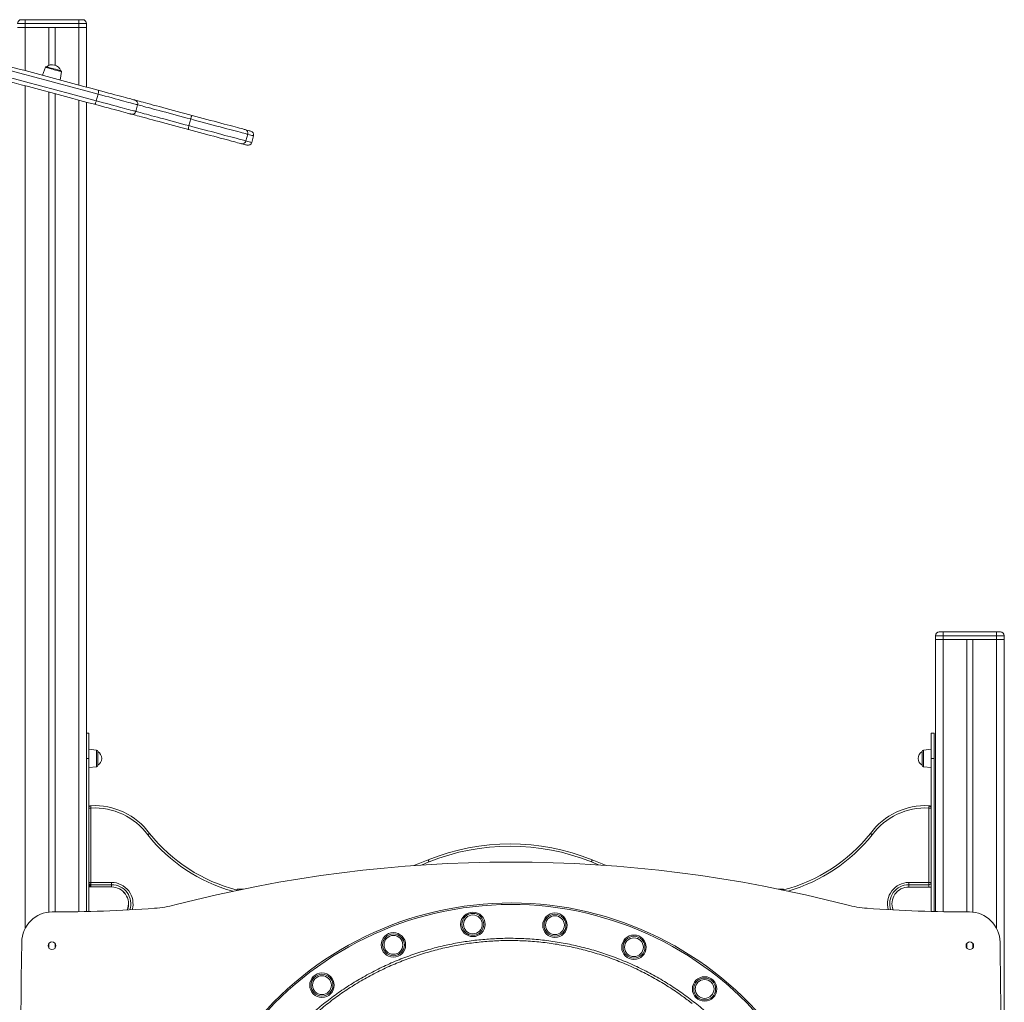
# Model space of a CAD drawing. Units: millimetres. Extents: x -5408 to 12315, y -5161 to 3847.
# Drawn here: x 5952 to 7239, y 2563 to 3847 of the extents above; entities that cross this region are included whole.
import ezdxf

# ---------------------------------------------------------------- set-up
doc = ezdxf.new("R2010")
doc.units = ezdxf.units.MM

msp = doc.modelspace()

# ---------------------------------------------------------------- linework, layer by layer
at = {"color": 7, "linetype": 'Continuous', "lineweight": 15}
for p, q in [((5959, 3841.6), (5949, 3841.6)), ((5949, 3836.6), (5959, 3836.6)), ((5954, 3846.6), (5959, 3846.6)), ((5959, 3841.6), (5959, 3846.6)), ((5959, 3846.6), (6029, 3846.6)), ((5959, 3841.6), (5959, 3836.6)), ((6029, 3841.6), (5959, 3841.6)), ((5959, 3836.6), (5990, 3836.6)), ((5959, 3836.6), (6029, 3836.6)), ((5990, 3836.6), (5990, 3786.9)), ((5998, 3836.6), (5998, 3787.2)), ((5998, 3836.6), (6029, 3836.6)), ((6029, 3841.6), (6029, 3846.6)), ((6029, 3846.6), (6034, 3846.6)), ((6029, 3841.6), (6029, 3836.6)), ((6039, 3841.6), (6029, 3841.6)), ((6029, 3836.6), (6039, 3836.6)), ((6039, 3841.6), (6039, 3836.6)), ((6039, 3836.6), (6039, 3758.6)), ((5985.5, 3784.4), (5981.5, 3774)), ((6004.7, 3767.8), (6006.4, 3778.8)), ((5990, 3752), (5990, 2680.6)), ((5998, 3749.9), (5998, 2680.8)), ((6051.9, 3740.6), (6054.3, 3749.3)), ((6039, 3738.9), (6039, 2681.3)), ((6103.7, 3726.8), (6106, 3735.5)), ((6173.1, 3708.2), (6175.4, 3716.9)), ((6250, 3696.9), (6247.6, 3688.2)), ((6255.1, 3686.2), (6257.4, 3694.9)), ((7149, 3041.6), (7149, 3036.6)), ((7159, 3041.6), (7149, 3041.6)), ((7154, 3046.6), (7159, 3046.6)), ((7159, 3041.6), (7159, 3046.6)), ((7159, 3046.6), (7229, 3046.6)), ((7159, 3041.6), (7159, 3036.6)), ((7229, 3041.6), (7159, 3041.6)), ((7229, 3041.6), (7229, 3046.6)), ((7229, 3046.6), (7234, 3046.6)), ((7229, 3041.6), (7229, 3036.6)), ((7239, 3041.6), (7229, 3041.6)), ((7239, 3041.6), (7239, 3036.6)), ((7149, 3036.6), (7149, 2681.3)), ((7149, 3036.6), (7159, 3036.6)), ((7159, 3036.6), (7190, 3036.6)), ((7159, 3036.6), (7229, 3036.6)), ((7190, 3036.6), (7190, 2680.8)), ((7198, 3036.6), (7198, 2680.6)), ((7198, 3036.6), (7229, 3036.6)), ((7229, 3036.6), (7239, 3036.6)), ((7239, 3036.6), (7239, 2241.8)), ((7239, 2936.6), (7239.1, 2936.6)), ((7239.1, 2941.6), (7239.1, 2937)), ((7239.1, 2936.6), (7239.1, 2241.7)), ((6039, 2914.4), (6042, 2914.4)), ((6042, 2881.4), (6042, 2914.4)), ((7147.5, 2914.4), (7143.5, 2914.4)), ((7143.5, 2914.4), (7143.5, 2881.4)), ((7147.5, 2914.4), (7147.5, 2881.4)), ((6052.2, 2892.4), (6042, 2893.4)), ((6054, 2890.4), (6054, 2872.5)), ((7131.5, 2881.4), (7131.5, 2890.4)), ((7143.5, 2893.4), (7133.3, 2892.4)), ((6042, 2681.4), (6042, 2881.4)), ((7131.5, 2872.5), (7131.5, 2881.4)), ((7147.5, 2881.4), (7143.5, 2881.4)), ((7143.5, 2881.4), (7143.5, 2681.4)), ((7147.5, 2881.4), (7147.5, 2681.3)), ((6042, 2869.4), (6052.2, 2870.5)), ((7133.3, 2870.5), (7143.5, 2869.4)), ((6045, 2816.6), (6042, 2816.6)), ((6045, 2816.6), (6045, 2719.4)), ((7140.6, 2719.3), (7140.6, 2816.6)), ((7143.5, 2816.6), (7140.6, 2816.6)), ((6045, 2719.4), (6042, 2719.4)), ((6045, 2719.4), (6045, 2716.4)), ((6045, 2719.4), (6072, 2719.4)), ((6045, 2716.4), (6072, 2716.4)), ((6045, 2716.4), (6045, 2713.5)), ((6072, 2719.4), (6072, 2716.4)), ((6072, 2716.4), (6072, 2713.5)), ((7114.2, 2719.3), (7114.2, 2716.3)), ((7114.2, 2719.3), (7140.6, 2719.3)), ((7140.6, 2716.3), (7114.2, 2716.3)), ((7114.2, 2716.3), (7114.2, 2713.4)), ((7140.6, 2716.3), (7140.6, 2719.3)), ((7143.5, 2719.3), (7140.6, 2719.3)), ((7140.6, 2713.4), (7140.6, 2716.3)), ((6042, 2713.5), (6072, 2713.5)), ((6236, 2709), (6236, 2710.7)), ((6236, 2710.7), (6244.3, 2710.7)), ((6943.6, 2710.7), (6950.2, 2710.7)), ((6950.2, 2710.7), (6950.2, 2709.4)), ((7114.2, 2713.4), (7143.5, 2713.4)), ((5990, 2639.6), (5990, 2633.6)), ((5998, 2639.6), (5998, 2633.6)), ((7190, 2639.6), (7190, 2633.6)), ((7198, 2639.6), (7198, 2633.6))]:
    msp.add_line(p, q, dxfattribs=at)
at = {"color": 8, "linetype": 'Continuous', "lineweight": 15}
for p, q in [((5959, 3836.6), (5959, 3780)), ((6029, 3836.6), (6029, 3761.3)), ((5959, 3760.4), (5959, 2659.4)), ((6029, 3741.6), (6029, 2681.1)), ((7159, 3036.6), (7159, 2681.1)), ((7229, 3036.6), (7229, 2659.4)), ((7239.1, 2941.6), (7239, 2941.6)), ((7239, 2937), (7239.1, 2937)), ((6052.2, 2881.4), (6052.2, 2892.4)), ((7133.3, 2892.4), (7133.3, 2870.5)), ((6039, 2881.4), (6042, 2881.4)), ((6052.2, 2870.5), (6052.2, 2881.4)), ((6486.9, 2746.1), (6477.3, 2742.1)), ((6708.5, 2742.2), (6699.2, 2746.1))]:
    msp.add_line(p, q, dxfattribs=at)
at = {"color": 7, "linetype": 'Continuous', "lineweight": 15, "flags": 128}
for points in [[(5930.4, 3787.7), (5939.8, 3785.2), (5949.3, 3782.6), (5958.8, 3780.1), (5968.4, 3777.5), (5978, 3774.9), (5987.6, 3772.4), (5997.2, 3769.8), (6006.8, 3767.2), (6016.5, 3764.6), (6026, 3762.1), (6035.6, 3759.5), (6045, 3757), (6054.4, 3754.4)], [(5986.7, 3785), (5986.7, 3785), (5987.1, 3784.9), (5987.7, 3784.7), (5988.7, 3784.5), (5990, 3784.1), (5991.4, 3783.7), (5993.1, 3783.3), (5994.8, 3782.8), (5996.6, 3782.3), (5998.4, 3781.9), (6000.1, 3781.4), (6001.7, 3781), (6003.1, 3780.6), (6004.2, 3780.3), (6005, 3780.1), (6005.5, 3780), (6005.7, 3779.9), (6005.7, 3779.9)], [(5925.6, 3774.5), (5935.2, 3771.9), (5944.8, 3769.3), (5954.5, 3766.7), (5964.3, 3764.1), (5974.1, 3761.5), (5983.9, 3758.9), (5993.7, 3756.2), (6003.5, 3753.6), (6013.3, 3751), (6023, 3748.4), (6032.7, 3745.8), (6042.4, 3743.2), (6051.9, 3740.6)], [(6054.3, 3749.3), (6044.7, 3751.9), (6035.1, 3754.5), (6025.3, 3757.1), (6015.6, 3759.7), (6005.8, 3762.3), (5996, 3764.9), (5986.2, 3767.5), (5976.4, 3770.2), (5966.6, 3772.8), (5956.9, 3775.4), (5947.2, 3778), (5937.5, 3780.6), (5928, 3783.2)], [(6049.5, 3736.1), (6040.1, 3738.6), (6030.6, 3741.1), (6021.1, 3743.7), (6011.5, 3746.3), (6001.9, 3748.8), (5992.3, 3751.4), (5982.7, 3754), (5973, 3756.6), (5963.4, 3759.2), (5953.9, 3761.7), (5944.4, 3764.3), (5934.9, 3766.8), (5925.5, 3769.3)], [(6054.4, 3754.4), (6054.6, 3754.3), (6054.8, 3754), (6054.9, 3753.5), (6054.9, 3752.8), (6054.8, 3752), (6054.7, 3751.2), (6054.5, 3750.3), (6054.3, 3749.3)], [(6054.4, 3754.4), (6059.1, 3753.2), (6063.6, 3752), (6068, 3750.8), (6072.3, 3749.7), (6076.3, 3748.6), (6080.1, 3747.6), (6083.7, 3746.6), (6087, 3745.7), (6090, 3744.9), (6092.8, 3744.2), (6095.2, 3743.5), (6097.3, 3743), (6099, 3742.5), (6100.4, 3742.1), (6101.5, 3741.8), (6102.1, 3741.7), (6102.4, 3741.6), (6102.5, 3741.6)], [(6049.5, 3736.1), (6049.8, 3736.1), (6050.1, 3736.3), (6050.4, 3736.7), (6050.7, 3737.3), (6051, 3738), (6051.4, 3738.8), (6051.7, 3739.7), (6051.9, 3740.6)], [(6097.5, 3723.2), (6097.5, 3723.2), (6097.2, 3723.3), (6096.6, 3723.5), (6095.5, 3723.8), (6094.1, 3724.1), (6092.4, 3724.6), (6090.3, 3725.2), (6087.9, 3725.8), (6085.1, 3726.5), (6082.1, 3727.4), (6078.8, 3728.2), (6075.2, 3729.2), (6071.4, 3730.2), (6067.3, 3731.3), (6063.1, 3732.4), (6058.7, 3733.6), (6054.2, 3734.8), (6049.5, 3736.1)], [(6102.5, 3741.6), (6103.2, 3741.4), (6104.5, 3741), (6106.2, 3740.6), (6108.2, 3740), (6110.5, 3739.4), (6113.1, 3738.7), (6116.1, 3737.9), (6119.3, 3737.1), (6122.8, 3736.1), (6126.5, 3735.1), (6130.5, 3734.1), (6134.6, 3733), (6139, 3731.8), (6143.5, 3730.6), (6148.1, 3729.3), (6152.8, 3728.1), (6157.7, 3726.8), (6162.6, 3725.5), (6167.5, 3724.2), (6172.4, 3722.8), (6177.3, 3721.5)], [(6172.4, 3703.2), (6167.5, 3704.5), (6162.6, 3705.8), (6157.6, 3707.1), (6152.8, 3708.4), (6147.9, 3709.7), (6143.2, 3711), (6138.5, 3712.2), (6134, 3713.4), (6129.7, 3714.6), (6125.5, 3715.7), (6121.6, 3716.8), (6117.9, 3717.8), (6114.4, 3718.7), (6111.2, 3719.6), (6108.2, 3720.4), (6105.6, 3721.1), (6103.3, 3721.7), (6101.3, 3722.2), (6099.6, 3722.7), (6098.3, 3723), (6097.5, 3723.2)], [(6177.3, 3721.5), (6177.2, 3721.5), (6177, 3721.2), (6176.7, 3720.8), (6176.5, 3720.2), (6176.2, 3719.5), (6175.9, 3718.7), (6175.6, 3717.8), (6175.4, 3716.9)], [(6177.3, 3721.5), (6182.1, 3720.2), (6187, 3718.9), (6191.8, 3717.6), (6196.6, 3716.4), (6201.3, 3715.1), (6206, 3713.8), (6210.5, 3712.6), (6214.8, 3711.5), (6219, 3710.3), (6223, 3709.3), (6226.8, 3708.3), (6230.3, 3707.3), (6233.6, 3706.4), (6236.5, 3705.6), (6239.2, 3704.9), (6241.6, 3704.3), (6243.6, 3703.8), (6245.3, 3703.3), (6246.6, 3703)], [(6173.1, 3708.2), (6172.8, 3707.2), (6172.6, 3706.3), (6172.4, 3705.5), (6172.3, 3704.7), (6172.3, 3704.1), (6172.2, 3703.6), (6172.3, 3703.3), (6172.4, 3703.2)], [(6173.1, 3708.2), (6178, 3706.8), (6182.9, 3705.5), (6187.9, 3704.2), (6192.8, 3702.9), (6197.6, 3701.6), (6202.4, 3700.3), (6207.1, 3699), (6211.6, 3697.8), (6216, 3696.7), (6220.2, 3695.5), (6224.1, 3694.5), (6227.9, 3693.5), (6231.4, 3692.5), (6234.6, 3691.7), (6237.6, 3690.9), (6240.2, 3690.2), (6242.6, 3689.5), (6244.6, 3689), (6246.3, 3688.5), (6247.6, 3688.2)], [(6250, 3696.9), (6248.6, 3697.2), (6246.9, 3697.7), (6244.9, 3698.2), (6242.6, 3698.9), (6239.9, 3699.6), (6237, 3700.4), (6233.7, 3701.2), (6230.2, 3702.2), (6226.5, 3703.2), (6222.5, 3704.2), (6218.3, 3705.4), (6213.9, 3706.5), (6209.4, 3707.7), (6204.7, 3709), (6200, 3710.3), (6195.1, 3711.6), (6190.2, 3712.9), (6185.3, 3714.2), (6180.3, 3715.5), (6175.4, 3716.9)], [(6241.7, 3684.6), (6240.3, 3685), (6238.7, 3685.4), (6236.6, 3685.9), (6234.3, 3686.6), (6231.6, 3687.3), (6228.6, 3688.1), (6225.4, 3689), (6221.9, 3689.9), (6218.1, 3690.9), (6214.1, 3692), (6209.9, 3693.1), (6205.5, 3694.3), (6201, 3695.5), (6196.4, 3696.7), (6191.7, 3698), (6186.9, 3699.3), (6182, 3700.6), (6177.2, 3701.9), (6172.4, 3703.2)], [(6246.6, 3703), (6248.7, 3702.4), (6250.4, 3701.9), (6251.8, 3701.5), (6252.9, 3701.3), (6253.6, 3701.1), (6253.9, 3701), (6253.9, 3701)], [(6249, 3682.6), (6248.9, 3682.7), (6248.6, 3682.7), (6248, 3682.9), (6246.9, 3683.2), (6245.5, 3683.6), (6243.8, 3684), (6241.7, 3684.6)], [(7239, 2942.6), (7239, 2942.6), (7239.1, 2941.6)], [(6045, 2816.6), (6045, 2817.2), (6044.9, 2817.7), (6044.9, 2818.2), (6044.9, 2818.7), (6044.9, 2819.1), (6044.9, 2819.3), (6044.9, 2819.5), (6044.9, 2819.6)], [(7140.7, 2819.6), (7140.7, 2819.5), (7140.7, 2819.3), (7140.7, 2819.1), (7140.7, 2818.7), (7140.6, 2818.2), (7140.6, 2817.7), (7140.6, 2817.2), (7140.5, 2816.6)], [(6467.3, 2741.4), (6472.7, 2743.5), (6485.8, 2748.8)], [(6485.8, 2748.8), (6485.8, 2748.8), (6485.9, 2748.6), (6486, 2748.4), (6486.1, 2748), (6486.3, 2747.6), (6486.5, 2747.1), (6486.7, 2746.6), (6486.9, 2746.1)], [(6486.9, 2746.1), (6486.7, 2746.6), (6486.5, 2747.1), (6486.3, 2747.6), (6486.2, 2748), (6486, 2748.4), (6485.9, 2748.6), (6485.8, 2748.8), (6485.8, 2748.8)], [(6699.2, 2746.1), (6699.4, 2746.6), (6699.7, 2747.1), (6699.9, 2747.6), (6700, 2748), (6700.2, 2748.4), (6700.3, 2748.6), (6700.3, 2748.8), (6700.4, 2748.8)], [(6699.2, 2746.1), (6699.5, 2746.6), (6699.7, 2747.1), (6699.9, 2747.6), (6700.1, 2748), (6700.2, 2748.4), (6700.3, 2748.6), (6700.4, 2748.8), (6700.4, 2748.8)], [(6700.4, 2748.8), (6713.4, 2743.5), (6718.5, 2741.6)], [(6043.3, 2716.9), (6043.5, 2716.7), (6043.6, 2716.5), (6043.7, 2716.2), (6043.7, 2715.9), (6043.7, 2715.6), (6043.6, 2715.2), (6043.5, 2714.8), (6043.3, 2714.4)]]:
    msp.add_lwpolyline(points, dxfattribs=at)
at = {"color": 8, "linetype": 'Continuous', "lineweight": 15, "flags": 128}
for points in [[(6006.4, 3778.8), (6006.2, 3778.8), (6005.7, 3779), (6004.9, 3779.2), (6003.7, 3779.5), (6002.3, 3779.9), (6000.6, 3780.4), (5998.8, 3780.8), (5996.9, 3781.3), (5995, 3781.9), (5993.1, 3782.4), (5991.3, 3782.9), (5989.7, 3783.3), (5988.2, 3783.7), (5987.1, 3784), (5986.2, 3784.2), (5985.7, 3784.4), (5985.5, 3784.4)], [(6106, 3735.5), (6106, 3735.5), (6105.7, 3735.5), (6105.1, 3735.7), (6104.1, 3735.9), (6102.8, 3736.3), (6101.1, 3736.8), (6099.1, 3737.3), (6096.8, 3737.9), (6094.1, 3738.6), (6091.2, 3739.4), (6088, 3740.3), (6084.5, 3741.2), (6080.7, 3742.2), (6076.8, 3743.3), (6072.6, 3744.4), (6068.2, 3745.6), (6063.7, 3746.8), (6059, 3748), (6054.3, 3749.3)], [(6051.9, 3740.6), (6056.7, 3739.3), (6061.4, 3738.1), (6065.9, 3736.9), (6070.3, 3735.7), (6074.4, 3734.6), (6078.4, 3733.5), (6082.1, 3732.5), (6085.6, 3731.6), (6088.9, 3730.7), (6091.8, 3729.9), (6094.5, 3729.2), (6096.8, 3728.6), (6098.8, 3728.1), (6100.5, 3727.6), (6101.8, 3727.3), (6102.8, 3727), (6103.4, 3726.8), (6103.7, 3726.8), (6103.7, 3726.8)], [(6175.4, 3716.9), (6170.6, 3718.1), (6165.9, 3719.4), (6161.1, 3720.7), (6156.4, 3721.9), (6151.8, 3723.2), (6147.2, 3724.4), (6142.7, 3725.6), (6138.4, 3726.8), (6134.3, 3727.9), (6130.3, 3728.9), (6126.6, 3729.9), (6123.1, 3730.9), (6119.9, 3731.7), (6116.9, 3732.5), (6114.3, 3733.2), (6111.9, 3733.9), (6109.9, 3734.4), (6108.2, 3734.9), (6106.8, 3735.2), (6106, 3735.5)], [(6103.7, 3726.8), (6104.5, 3726.5), (6105.8, 3726.2), (6107.5, 3725.7), (6109.6, 3725.2), (6111.9, 3724.5), (6114.6, 3723.8), (6117.6, 3723), (6120.8, 3722.2), (6124.3, 3721.2), (6128, 3720.2), (6132, 3719.2), (6136.1, 3718.1), (6140.4, 3716.9), (6144.9, 3715.7), (6149.4, 3714.5), (6154.1, 3713.2), (6158.8, 3712), (6163.5, 3710.7), (6168.3, 3709.4), (6173.1, 3708.2)], [(6257.4, 3694.9), (6257.4, 3694.9), (6257.1, 3695), (6256.4, 3695.2), (6255.3, 3695.4), (6253.9, 3695.8), (6252.1, 3696.3), (6250, 3696.9)], [(6247.6, 3688.2), (6249.8, 3687.6), (6251.6, 3687.1), (6253, 3686.7), (6254.1, 3686.5), (6254.8, 3686.3), (6255.1, 3686.2), (6255.1, 3686.2)]]:
    msp.add_lwpolyline(points, dxfattribs=at)
at = {"color": 7, "linetype": 'Continuous', "lineweight": 15}
for centre, radius in [((6544.3, 2664.6), 16), ((6544.3, 2664.6), 14.3), ((6651.6, 2663.5), 16), ((6651.6, 2663.5), 14.3), ((6544.3, 2664.6), 12.3), ((6651.6, 2663.5), 12.3), ((6440.4, 2637.8), 16), ((6440.4, 2637.8), 14.3), ((5994, 2636.6), 5), ((6440.4, 2637.8), 12.3), ((6754.9, 2634.7), 16), ((6754.9, 2634.7), 14.3), ((6754.9, 2634.7), 12.3), ((7194, 2636.6), 5), ((6347, 2585.1), 16), ((6347, 2585.1), 14.3), ((6347, 2585.1), 12.3), ((6847.3, 2580.2), 16), ((6847.3, 2580.2), 14.3), ((6847.3, 2580.2), 12.3)]:
    msp.add_circle(centre, radius, dxfattribs=at)
for centre, radius, start, end in [((5954, 3841.6), 5, 90, 180), ((6034, 3841.6), 5, 0, 90), ((5986.4, 3784.1), 1, 75, 159), ((5994.3, 3775.5), 12.2, 21.1192, 128.8808), ((6005.4, 3779), 1, 351, 75), ((6101.2, 3736.7), 5, 345, 75), ((6098.8, 3728.1), 5, 255, 345), ((6245.2, 3698.2), 4.93, 344.1967, 74.1716), ((6252.6, 3696.2), 5, 345, 75), ((6242.9, 3689.4), 4.93, 255.8294, 345.8033), ((6250.3, 3687.5), 5, 255, 345), ((7154, 3041.6), 5, 90, 180), ((7234, 3041.6), 5, 0, 90), ((7238.7, 2937), 0.4, 317.0966, 0), ((6052, 2890.4), 2, 0, 84), ((6048.5, 2881.4), 10.5, 0, 58.4464), ((7137, 2881.4), 10.5, 121.5536, 238.4464), ((7133.5, 2890.4), 2, 96, 180), ((6052, 2872.5), 2, 276, 0), ((6048.5, 2881.4), 10.5, 301.5536, 0), ((7133.5, 2872.5), 2, 180, 264), ((6045, 2816.6), 3, 92.8897, 180), ((6049.4, 2729.6), 90.1, 36.6903, 92.8897), ((7136.2, 2729.6), 90.1, 87.1103, 143.3097), ((7140.5, 2816.6), 3, 0, 87.1103), ((6049.4, 2729.6), 87.1, 36.6603, 92.8897), ((6045, 2816.6), 0.01, 92.8897, 180), ((7136.2, 2729.6), 87.1, 87.1103, 143.3397), ((7140.5, 2816.6), 0.01, 0, 87.1103), ((6288.7, 2916.1), 213.3, 218.4577, 255.6863), ((6896.9, 2916.1), 213.3, 284.4869, 321.5423), ((6593.1, 2484.2), 285.6, 67.9389, 112.0611), ((6593.1, 2484.2), 282.6, 67.9389, 112.0611), ((6594, 993.9), 1752.1, 75.4805, 104.5195), ((6486.9, 2746.1), 3, 112.0611, 112.9869), ((6699.2, 2746.1), 3, 67.0131, 67.9389), ((6045, 2719.4), 2.99, 180, 236.5872), ((7140.6, 2719.3), 2.97, 269.603, 359.6011), ((6072, 2691.5), 22, 338.3997, 90), ((7114.2, 2691.4), 22, 90, 201.094), ((6594, 2256.6), 436, 37.7646, 141.9404), ((5994.4, 2640.8), 40, 89.916, 179.1685), ((5997.1, 4462.4), 1781.6, 269.916, 274.2187), ((6117.1, 2835.2), 150, 274.2187, 284.5195), ((7070.8, 2835.2), 150, 255.4805, 265.7813), ((7190.9, 4462.4), 1781.6, 265.7813, 270.084), ((7193.5, 2640.8), 40, 0.8315, 90.084), ((18701.5, 2456.4), 12748.4, 179.16849, 182.54884), ((-5513.6, 2456.4), 12748.4, 359.05606, 0.83151)]:
    msp.add_arc(centre, radius, start, end, dxfattribs=at)
at = {"color": 8, "linetype": 'Continuous', "lineweight": 15}
for centre, radius, start, end in [((6288.7, 2916.1), 216.3, 218.4454, 254.3292), ((6896.9, 2916.1), 216.3, 285.9509, 321.5546), ((6072, 2691.4), 28, 344.1217, 90), ((6072, 2691.4), 25, 341.7672, 90), ((7114.2, 2691.4), 27.9, 90, 195.7176), ((7114.2, 2691.4), 25, 90, 198.0656), ((6072, 2691.4), 22.1, 338.7323, 90), ((6594, 2256.6), 434, 38.1748, 141.9404)]:
    msp.add_arc(centre, radius, start, end, dxfattribs=at)
at = {"color": 7, "linetype": 'Continuous', "lineweight": 15}
msp.add_ellipse((6045, 2719.4), major_axis=(0, 5.99), ratio=0.499165, start_param=1.570796, end_param=2.558429, dxfattribs=at)
for points, knots in [([(6119.3, 2781.6), (6119.3, 2781.6), (6119.5, 2781.7), (6119.9, 2782.1), (6120.6, 2782.6), (6121.2, 2783), (6121.6, 2783.3), (6121.6, 2783.4), (6121.7, 2783.4)], [0, 0, 0, 0, 0.0132356, 0.1413696, 0.3560424, 0.5707134, 0.7853537, 1, 1, 1, 1]), ([(7063.9, 2783.4), (7063.9, 2783.4), (7064, 2783.3), (7064.4, 2783), (7065, 2782.6), (7065.6, 2782.1), (7066.1, 2781.7), (7066.2, 2781.6), (7066.2, 2781.6)], [0, 0, 0, 0, 0.214646, 0.429287, 0.643958, 0.85863, 0.986759, 1, 1, 1, 1]), ([(6043.3, 2716.9), (6043.6, 2716.8), (6044, 2716.5), (6044.6, 2716.4), (6044.9, 2716.4), (6045, 2716.4)], [0, 0, 0, 0, 0.4530087, 0.9073124, 1, 1, 1, 1]), ([(6045, 2713.5), (6044.9, 2713.5), (6044.7, 2713.5), (6044.4, 2713.6), (6043.8, 2713.8), (6043.6, 2714.1), (6043.3, 2714.4)], [0, 0, 0, 0, 0.083415, 0.364259, 0.511, 1, 1, 1, 1]), ([(6830.8, 2561.3), (6826.5, 2564.6), (6816.7, 2572.2), (6800.3, 2583.1), (6782, 2594.2), (6762.9, 2604.2), (6743, 2613.3), (6722.5, 2621.3), (6701.7, 2628), (6680.8, 2633.5), (6659.8, 2637.8), (6638.5, 2641), (6616.7, 2642.9), (6594.7, 2643.7), (6573.3, 2643.2), (6552.5, 2641.5), (6532.4, 2638.9), (6512.4, 2635.2), (6492.2, 2630.3), (6472, 2624.3), (6451.9, 2617), (6432, 2608.6), (6412.4, 2598.9), (6393.3, 2588.1), (6374.9, 2576.3), (6357.4, 2563.6), (6340.8, 2550.1), (6324.8, 2535.5), (6309.6, 2520), (6295.1, 2503.4), (6281.7, 2486.2), (6269.4, 2468.4), (6258.2, 2450.2), (6247.9, 2431.2), (6238.6, 2411.4), (6230.4, 2391), (6223.5, 2370.3), (6217.8, 2349.5), (6213.2, 2328.5), (6209.9, 2307.2), (6207.7, 2285.5), (6206.7, 2263.5), (6207, 2241.7), (6208.5, 2220.1), (6211.1, 2198.9), (6215, 2177.6), (6220.1, 2156.4), (6226.5, 2135.3), (6233.9, 2114.8), (6242.5, 2095), (6252, 2075.8), (6262.7, 2057.1), (6274.6, 2038.7), (6287.5, 2020.9), (6301.4, 2004.1), (6316, 1988.2), (6331.4, 1973.3), (6344.4, 1961.7), (6352.6, 1955.5), (6355.1, 1953.5)], [0, 0, 0, 0, 0.013268, 0.030907, 0.048559, 0.066198, 0.084349, 0.102515, 0.120666, 0.138303, 0.155953, 0.173589, 0.191738, 0.209902, 0.228051, 0.244712, 0.261373, 0.27822, 0.295068, 0.312701, 0.330348, 0.347982, 0.366128, 0.384288, 0.402434, 0.420068, 0.437715, 0.455349, 0.473494, 0.491655, 0.509801, 0.527434, 0.545081, 0.562715, 0.58086, 0.599021, 0.617166, 0.6348, 0.652447, 0.67008, 0.688226, 0.706386, 0.724532, 0.742166, 0.759813, 0.777447, 0.795593, 0.813753, 0.831899, 0.849534, 0.867182, 0.884816, 0.902963, 0.921124, 0.939271, 0.956907, 0.974556, 0.992192, 1, 1, 1, 1])]:
    msp.add_open_spline(points, degree=3, knots=knots, dxfattribs=at)
at = {"color": 8, "linetype": 'Continuous', "lineweight": 15}
msp.add_open_spline([(6386.9, 1927.6), (6385.2, 1928.6), (6377.3, 1933.4), (6363.7, 1943), (6346.3, 1956.3), (6329.8, 1970.7), (6314.1, 1985.9), (6299.3, 2001.9), (6285.4, 2018.8), (6272.5, 2036.5), (6260.6, 2054.9), (6249.7, 2073.9), (6239.9, 2093.5), (6231.2, 2113.5), (6223.7, 2134.1), (6217.4, 2155), (6212.2, 2176.3), (6208.3, 2197.8), (6205.5, 2219.6), (6204, 2241.3), (6203.7, 2263.2), (6204.7, 2285), (6206.8, 2306.9), (6210.2, 2328.5), (6214.8, 2349.9), (6220.6, 2371), (6227.5, 2391.7), (6235.7, 2412), (6244.9, 2431.8), (6255.3, 2451.1), (6266.7, 2469.8), (6279.1, 2487.8), (6292.5, 2505), (6306.9, 2521.5), (6322.3, 2537.2), (6338.4, 2552), (6355.4, 2565.8), (6373, 2578.7), (6391.4, 2590.5), (6410.5, 2601.2), (6430.1, 2611), (6450.2, 2619.6), (6470.8, 2627), (6491.3, 2633.2), (6511.7, 2638.1), (6531.8, 2641.8), (6552.1, 2644.5), (6573, 2646.1), (6594.4, 2646.6), (6616.2, 2645.9), (6638.1, 2644), (6659.8, 2640.8), (6681.2, 2636.5), (6702.4, 2630.9), (6723.1, 2624.2), (6743.5, 2616.3), (6763.5, 2607.2), (6782.9, 2597.1), (6801.7, 2585.8), (6819.8, 2573.6), (6837.2, 2560.3), (6851.8, 2548), (6860.3, 2539.7), (6863.6, 2536.5)], degree=3, knots=[0, 0, 0, 0, 0.0045461, 0.0213216, 0.038124, 0.0549264, 0.0717019, 0.0884247, 0.1051464, 0.1219208, 0.138722, 0.1555232, 0.1722976, 0.1890193, 0.2057404, 0.222514, 0.2393146, 0.2561152, 0.2728889, 0.28961, 0.3063306, 0.323104, 0.3399043, 0.3567046, 0.373478, 0.3901987, 0.4069194, 0.4236927, 0.440493, 0.4572933, 0.4740667, 0.4907873, 0.5075082, 0.5242818, 0.5410822, 0.5578827, 0.5746563, 0.5913771, 0.608098, 0.6248716, 0.641672, 0.6584725, 0.675246, 0.6919669, 0.7076534, 0.7233617, 0.73907, 0.7547566, 0.7714802, 0.7882566, 0.8050598, 0.821863, 0.8386394, 0.8553631, 0.8720888, 0.8888673, 0.9056727, 0.9224781, 0.9392566, 0.9559823, 0.9727105, 0.9894913, 1, 1, 1, 1], dxfattribs=at)

doc.saveas('drawing.dxf')
